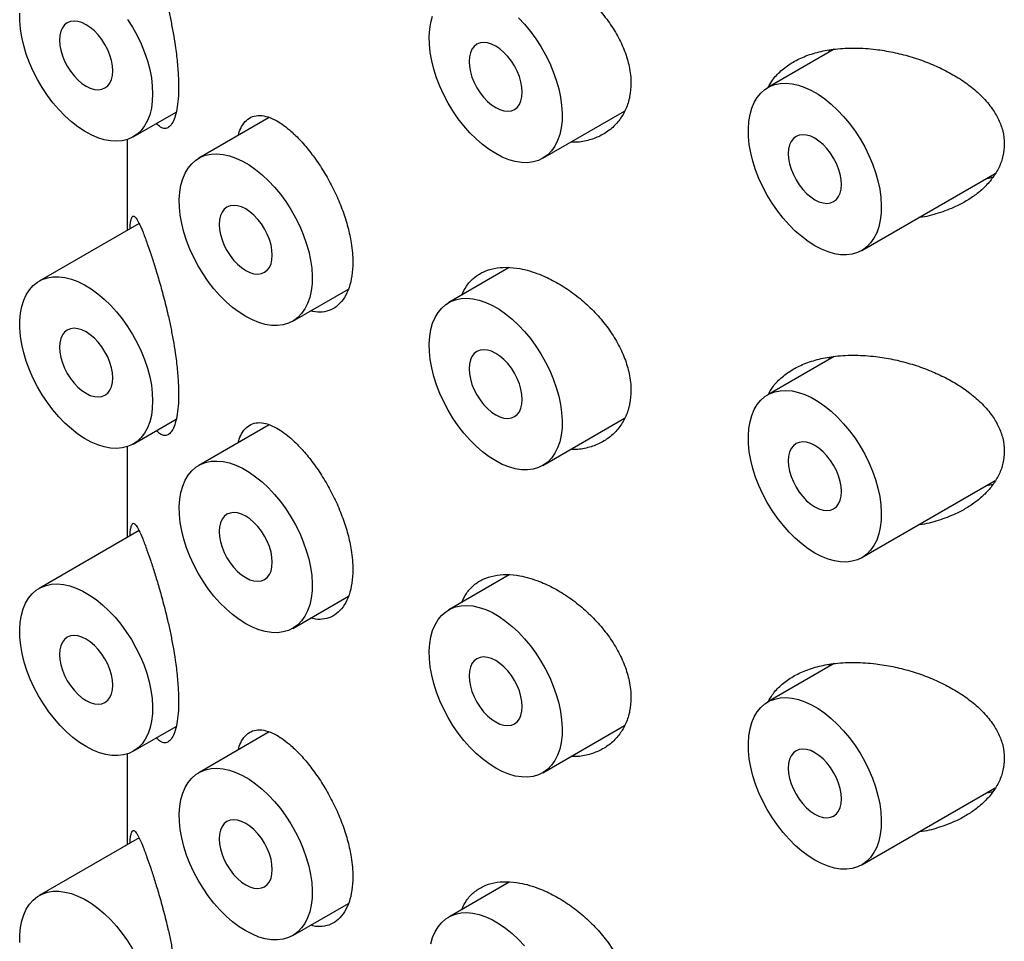
# Model space of a CAD drawing. Units: millimetres. Extents: x 8 to 951, y 12 to 1964.
# Drawn here: x 763 to 776, y 900 to 912 of the extents above; entities that cross this region are included whole.
import ezdxf

# ---------------------------------------------------------------- set-up
doc = ezdxf.new("R2010")
doc.units = ezdxf.units.MM

msp = doc.modelspace()

# ---------------------------------------------------------------- linework, layer by layer
at = {"color": 7, "linetype": 'Continuous', "lineweight": 30}
for p, q in [((773.715, 911.927), (772.833, 911.417)), ((773.638, 911.882), (773.658, 911.917)), ((764.395, 910.762), (764.966, 911.092)), ((769.84, 910.477), (770.929, 911.105)), ((766.203, 911.018), (765.267, 910.478)), ((764.317, 910.727), (764.317, 909.52)), ((774.083, 909.252), (775.857, 910.276)), ((764.474, 909.611), (763.146, 908.844)), ((769.396, 909.025), (768.59, 908.559)), ((766.517, 908.313), (767.257, 908.74)), ((773.715, 907.844), (772.833, 907.335)), ((773.638, 907.8), (773.658, 907.834)), ((764.395, 906.679), (764.966, 907.009)), ((769.84, 906.394), (770.929, 907.023)), ((766.203, 906.936), (765.267, 906.395)), ((764.317, 906.644), (764.317, 905.438)), ((774.083, 905.17), (775.857, 906.194)), ((764.474, 905.529), (763.146, 904.762)), ((769.396, 904.942), (768.59, 904.477)), ((766.517, 904.23), (767.257, 904.657)), ((773.715, 903.761), (772.833, 903.252)), ((773.638, 903.717), (773.658, 903.751)), ((769.84, 902.312), (770.929, 902.94)), ((764.395, 902.597), (764.966, 902.926)), ((766.203, 902.853), (765.267, 902.312)), ((764.317, 902.561), (764.317, 901.355)), ((774.083, 901.087), (775.857, 902.111)), ((764.474, 901.446), (763.146, 900.679)), ((769.396, 900.859), (768.59, 900.394)), ((766.517, 900.147), (767.257, 900.575))]:
    msp.add_line(p, q, dxfattribs=at)
at = {"color": 7, "linetype": 'Continuous', "lineweight": 30, "flags": 128}
for points in [[(764.654, 911.334), (764.65, 911.235), (764.637, 911.142), (764.615, 911.056), (764.585, 910.978), (764.547, 910.908), (764.501, 910.848), (764.448, 910.798), (764.388, 910.758), (764.322, 910.728), (764.25, 910.71), (764.174, 910.704), (764.093, 910.708), (764.01, 910.724), (763.924, 910.751), (763.837, 910.789), (763.748, 910.837), (763.661, 910.895), (763.574, 910.963), (763.489, 911.04), (763.407, 911.124), (763.329, 911.216), (763.255, 911.314), (763.186, 911.417), (763.123, 911.524), (763.066, 911.635), (763.016, 911.748), (762.974, 911.861), (762.94, 911.975), (762.914, 912.087), (762.896, 912.197), (762.888, 912.303), (762.888, 912.405)], [(769.215, 910.539), (769.127, 910.595), (769.04, 910.66), (768.955, 910.735), (768.872, 910.817), (768.792, 910.907), (768.717, 911.004), (768.647, 911.106), (768.582, 911.212), (768.524, 911.322), (768.473, 911.434), (768.429, 911.548), (768.392, 911.662), (768.364, 911.774), (768.345, 911.885), (768.334, 911.992), (768.332, 912.095), (768.338, 912.193), (768.353, 912.284), (768.377, 912.368)], [(763.77, 911.436), (763.826, 911.409), (763.88, 911.393), (763.931, 911.388), (763.978, 911.394), (764.02, 911.412), (764.057, 911.439), (764.086, 911.477), (764.107, 911.524), (764.12, 911.579), (764.124, 911.64), (764.12, 911.707), (764.107, 911.777), (764.086, 911.848), (764.057, 911.919), (764.02, 911.989), (763.978, 912.055), (763.931, 912.116), (763.88, 912.17), (763.826, 912.216), (763.77, 912.253), (763.715, 912.28), (763.661, 912.296), (763.61, 912.301), (763.563, 912.295), (763.52, 912.278), (763.484, 912.25), (763.455, 912.212), (763.434, 912.165), (763.421, 912.11), (763.417, 912.049), (763.421, 911.982), (763.434, 911.913), (763.455, 911.841), (763.484, 911.77), (763.52, 911.7), (763.563, 911.634), (763.61, 911.573), (763.661, 911.519), (763.715, 911.473), (763.77, 911.436)], [(764.322, 912.324), (764.388, 912.219), (764.448, 912.11), (764.501, 911.998), (764.547, 911.885), (764.585, 911.771), (764.615, 911.658), (764.637, 911.547), (764.65, 911.438), (764.654, 911.334)], [(769.518, 912.344), (769.599, 912.258), (769.676, 912.164), (769.749, 912.065), (769.816, 911.961), (769.878, 911.852), (769.933, 911.741), (769.981, 911.628), (770.021, 911.514), (770.053, 911.401), (770.077, 911.289), (770.092, 911.18), (770.099, 911.075), (770.097, 910.974), (770.086, 910.88), (770.066, 910.792), (770.038, 910.712), (770.002, 910.64), (769.958, 910.577), (769.906, 910.524), (769.848, 910.482), (769.783, 910.45), (769.713, 910.429), (769.638, 910.419), (769.559, 910.421), (769.476, 910.434), (769.39, 910.458), (769.303, 910.493), (769.215, 910.539)], [(769.215, 911.151), (769.271, 911.124), (769.324, 911.108), (769.376, 911.103), (769.423, 911.109), (769.465, 911.126), (769.501, 911.154), (769.53, 911.192), (769.551, 911.239), (769.564, 911.294), (769.569, 911.355), (769.564, 911.422), (769.551, 911.492), (769.53, 911.563), (769.501, 911.634), (769.465, 911.704), (769.423, 911.77), (769.376, 911.831), (769.324, 911.885), (769.271, 911.931), (769.215, 911.968), (769.16, 911.995), (769.106, 912.011), (769.055, 912.016), (769.007, 912.01), (768.965, 911.993), (768.929, 911.965), (768.9, 911.927), (768.879, 911.88), (768.866, 911.825), (768.862, 911.764), (768.866, 911.697), (768.879, 911.627), (768.9, 911.556), (768.929, 911.485), (768.965, 911.415), (769.007, 911.349), (769.055, 911.288), (769.106, 911.234), (769.16, 911.188), (769.215, 911.151)], [(773.458, 909.314), (773.37, 909.37), (773.283, 909.436), (773.197, 909.51), (773.115, 909.593), (773.035, 909.683), (772.96, 909.779), (772.89, 909.881), (772.825, 909.987), (772.767, 910.097), (772.715, 910.21), (772.671, 910.323), (772.635, 910.437), (772.607, 910.55), (772.587, 910.66), (772.576, 910.767), (772.574, 910.87), (772.581, 910.968), (772.596, 911.059), (772.62, 911.144), (772.652, 911.22), (772.692, 911.287), (772.74, 911.345), (772.795, 911.393), (772.857, 911.43), (772.924, 911.457), (772.997, 911.472), (773.074, 911.476), (773.156, 911.469), (773.24, 911.45), (773.326, 911.42), (773.414, 911.38), (773.502, 911.329), (773.59, 911.268), (773.676, 911.198), (773.76, 911.119), (773.841, 911.033), (773.919, 910.94), (773.992, 910.84), (774.059, 910.736), (774.121, 910.628), (774.176, 910.516), (774.223, 910.403), (774.264, 910.29), (774.296, 910.176), (774.32, 910.065), (774.335, 909.955), (774.341, 909.85), (774.339, 909.75), (774.328, 909.655), (774.309, 909.567), (774.281, 909.487), (774.244, 909.415), (774.2, 909.352), (774.149, 909.3), (774.091, 909.257), (774.026, 909.225), (773.956, 909.204), (773.881, 909.194), (773.801, 909.196), (773.718, 909.209), (773.633, 909.233), (773.546, 909.268), (773.458, 909.314)], [(773.458, 909.927), (773.513, 909.9), (773.567, 909.884), (773.618, 909.878), (773.666, 909.885), (773.708, 909.902), (773.744, 909.93), (773.773, 909.968), (773.794, 910.015), (773.807, 910.069), (773.811, 910.131), (773.807, 910.197), (773.794, 910.267), (773.773, 910.338), (773.744, 910.41), (773.708, 910.479), (773.666, 910.545), (773.618, 910.606), (773.567, 910.66), (773.513, 910.706), (773.458, 910.743), (773.403, 910.77), (773.349, 910.786), (773.297, 910.791), (773.25, 910.785), (773.208, 910.768), (773.172, 910.74), (773.143, 910.702), (773.122, 910.655), (773.109, 910.6), (773.104, 910.539), (773.109, 910.473), (773.122, 910.403), (773.143, 910.331), (773.172, 910.26), (773.208, 910.191), (773.25, 910.125), (773.297, 910.064), (773.349, 910.01), (773.403, 909.964), (773.458, 909.927)], [(765.892, 908.375), (765.804, 908.431), (765.717, 908.496), (765.631, 908.57), (765.548, 908.653), (765.469, 908.743), (765.394, 908.839), (765.324, 908.941), (765.259, 909.048), (765.201, 909.158), (765.149, 909.27), (765.105, 909.384), (765.069, 909.497), (765.041, 909.61), (765.021, 909.721), (765.01, 909.828), (765.008, 909.931), (765.015, 910.029), (765.03, 910.12), (765.054, 910.204), (765.086, 910.28), (765.126, 910.348), (765.174, 910.405), (765.229, 910.453), (765.291, 910.491), (765.358, 910.517), (765.431, 910.532), (765.508, 910.536), (765.59, 910.529), (765.674, 910.51), (765.76, 910.481), (765.848, 910.44), (765.936, 910.389), (766.024, 910.329), (766.11, 910.259), (766.194, 910.18), (766.275, 910.094), (766.353, 910), (766.426, 909.901), (766.493, 909.796), (766.555, 909.688), (766.609, 909.577), (766.657, 909.464), (766.697, 909.35), (766.73, 909.237), (766.754, 909.125), (766.769, 909.016), (766.775, 908.911), (766.773, 908.81), (766.762, 908.716), (766.743, 908.628), (766.715, 908.547), (766.678, 908.476), (766.634, 908.413), (766.583, 908.36), (766.525, 908.317), (766.46, 908.285), (766.39, 908.265), (766.315, 908.255), (766.235, 908.257), (766.152, 908.27), (766.067, 908.294), (765.98, 908.329), (765.892, 908.375)], [(765.892, 908.987), (765.947, 908.96), (766.001, 908.944), (766.052, 908.939), (766.1, 908.945), (766.142, 908.962), (766.178, 908.99), (766.207, 909.028), (766.228, 909.075), (766.241, 909.13), (766.245, 909.191), (766.241, 909.258), (766.228, 909.327), (766.207, 909.399), (766.178, 909.47), (766.142, 909.54), (766.1, 909.606), (766.052, 909.666), (766.001, 909.721), (765.947, 909.767), (765.892, 909.804), (765.836, 909.831), (765.783, 909.847), (765.731, 909.852), (765.684, 909.846), (765.642, 909.828), (765.606, 909.8), (765.577, 909.763), (765.556, 909.716), (765.543, 909.661), (765.538, 909.599), (765.543, 909.533), (765.556, 909.463), (765.577, 909.392), (765.606, 909.32), (765.642, 909.251), (765.684, 909.185), (765.731, 909.124), (765.783, 909.07), (765.836, 909.024), (765.892, 908.987)], [(764.654, 907.252), (764.65, 907.153), (764.637, 907.059), (764.615, 906.973), (764.585, 906.895), (764.547, 906.826), (764.501, 906.765), (764.448, 906.715), (764.388, 906.675), (764.322, 906.646), (764.25, 906.628), (764.174, 906.621), (764.093, 906.625), (764.01, 906.641), (763.924, 906.668), (763.837, 906.706), (763.748, 906.754), (763.661, 906.813), (763.574, 906.88), (763.489, 906.957), (763.407, 907.041), (763.329, 907.133), (763.255, 907.231), (763.186, 907.334), (763.123, 907.442), (763.066, 907.552), (763.016, 907.665), (762.974, 907.779), (762.94, 907.892), (762.914, 908.004), (762.896, 908.114), (762.888, 908.221), (762.888, 908.322), (762.896, 908.419), (762.914, 908.508), (762.94, 908.59), (762.974, 908.664), (763.016, 908.729), (763.066, 908.785), (763.123, 908.83), (763.186, 908.865), (763.255, 908.888), (763.329, 908.901), (763.407, 908.902), (763.489, 908.892), (763.574, 908.87), (763.661, 908.838), (763.748, 908.795), (763.837, 908.742), (763.924, 908.678), (764.01, 908.606), (764.093, 908.526), (764.174, 908.437), (764.25, 908.342), (764.322, 908.242), (764.388, 908.136), (764.448, 908.027), (764.501, 907.915), (764.547, 907.802), (764.585, 907.688), (764.615, 907.575), (764.637, 907.464), (764.65, 907.356), (764.654, 907.252)], [(769.215, 906.456), (769.127, 906.512), (769.04, 906.577), (768.955, 906.652), (768.872, 906.734), (768.792, 906.824), (768.717, 906.921), (768.647, 907.023), (768.582, 907.129), (768.524, 907.239), (768.473, 907.352), (768.429, 907.465), (768.392, 907.579), (768.364, 907.692), (768.345, 907.802), (768.334, 907.909), (768.332, 908.012), (768.338, 908.11), (768.353, 908.201), (768.377, 908.286), (768.41, 908.362), (768.45, 908.429), (768.498, 908.487), (768.552, 908.535), (768.614, 908.572), (768.682, 908.598), (768.754, 908.614), (768.832, 908.618), (768.913, 908.61), (768.997, 908.592), (769.083, 908.562), (769.171, 908.522), (769.259, 908.471), (769.347, 908.41), (769.433, 908.34), (769.518, 908.261), (769.599, 908.175), (769.676, 908.082), (769.749, 907.982), (769.816, 907.878), (769.878, 907.77), (769.933, 907.658), (769.981, 907.545), (770.021, 907.431), (770.053, 907.318), (770.077, 907.206), (770.092, 907.097), (770.099, 906.992), (770.097, 906.892), (770.086, 906.797), (770.066, 906.709), (770.038, 906.629), (770.002, 906.557), (769.958, 906.494), (769.906, 906.441), (769.848, 906.399), (769.783, 906.367), (769.713, 906.346), (769.638, 906.336), (769.559, 906.338), (769.476, 906.351), (769.39, 906.375), (769.303, 906.41), (769.215, 906.456)], [(763.77, 907.354), (763.826, 907.327), (763.88, 907.311), (763.931, 907.305), (763.978, 907.312), (764.02, 907.329), (764.057, 907.357), (764.086, 907.395), (764.107, 907.442), (764.12, 907.496), (764.124, 907.558), (764.12, 907.624), (764.107, 907.694), (764.086, 907.765), (764.057, 907.837), (764.02, 907.906), (763.978, 907.972), (763.931, 908.033), (763.88, 908.087), (763.826, 908.133), (763.77, 908.17), (763.715, 908.197), (763.661, 908.213), (763.61, 908.218), (763.563, 908.212), (763.52, 908.195), (763.484, 908.167), (763.455, 908.129), (763.434, 908.082), (763.421, 908.027), (763.417, 907.966), (763.421, 907.9), (763.434, 907.83), (763.455, 907.758), (763.484, 907.687), (763.52, 907.617), (763.563, 907.552), (763.61, 907.491), (763.661, 907.437), (763.715, 907.391), (763.77, 907.354)], [(769.215, 907.069), (769.271, 907.042), (769.324, 907.025), (769.376, 907.02), (769.423, 907.027), (769.465, 907.044), (769.501, 907.072), (769.53, 907.11), (769.551, 907.157), (769.564, 907.211), (769.569, 907.273), (769.564, 907.339), (769.551, 907.409), (769.53, 907.48), (769.501, 907.552), (769.465, 907.621), (769.423, 907.687), (769.376, 907.748), (769.324, 907.802), (769.271, 907.848), (769.215, 907.885), (769.16, 907.912), (769.106, 907.928), (769.055, 907.933), (769.007, 907.927), (768.965, 907.91), (768.929, 907.882), (768.9, 907.844), (768.879, 907.797), (768.866, 907.742), (768.862, 907.681), (768.866, 907.615), (768.879, 907.545), (768.9, 907.473), (768.929, 907.402), (768.965, 907.332), (769.007, 907.266), (769.055, 907.206), (769.106, 907.152), (769.16, 907.105), (769.215, 907.069)], [(773.458, 905.231), (773.37, 905.287), (773.283, 905.353), (773.197, 905.427), (773.115, 905.51), (773.035, 905.6), (772.96, 905.696), (772.89, 905.798), (772.825, 905.905), (772.767, 906.015), (772.715, 906.127), (772.671, 906.241), (772.635, 906.354), (772.607, 906.467), (772.587, 906.577), (772.576, 906.685), (772.574, 906.788), (772.581, 906.885), (772.596, 906.977), (772.62, 907.061), (772.652, 907.137), (772.692, 907.204), (772.74, 907.262), (772.795, 907.31), (772.857, 907.347), (772.924, 907.374), (772.997, 907.389), (773.074, 907.393), (773.156, 907.386), (773.24, 907.367), (773.326, 907.337), (773.414, 907.297), (773.502, 907.246), (773.59, 907.185), (773.676, 907.115), (773.76, 907.037), (773.841, 906.95), (773.919, 906.857), (773.992, 906.758), (774.059, 906.653), (774.121, 906.545), (774.176, 906.434), (774.223, 906.321), (774.264, 906.207), (774.296, 906.094), (774.32, 905.982), (774.335, 905.873), (774.341, 905.768), (774.339, 905.667), (774.328, 905.572), (774.309, 905.485), (774.281, 905.404), (774.244, 905.332), (774.2, 905.27), (774.149, 905.217), (774.091, 905.174), (774.026, 905.142), (773.956, 905.121), (773.881, 905.112), (773.801, 905.113), (773.718, 905.126), (773.633, 905.151), (773.546, 905.186), (773.458, 905.231)], [(773.458, 905.844), (773.513, 905.817), (773.567, 905.801), (773.618, 905.796), (773.666, 905.802), (773.708, 905.819), (773.744, 905.847), (773.773, 905.885), (773.794, 905.932), (773.807, 905.987), (773.811, 906.048), (773.807, 906.114), (773.794, 906.184), (773.773, 906.256), (773.744, 906.327), (773.708, 906.397), (773.666, 906.463), (773.618, 906.523), (773.567, 906.577), (773.513, 906.623), (773.458, 906.66), (773.403, 906.687), (773.349, 906.704), (773.297, 906.709), (773.25, 906.702), (773.208, 906.685), (773.172, 906.657), (773.143, 906.619), (773.122, 906.572), (773.109, 906.518), (773.104, 906.456), (773.109, 906.39), (773.122, 906.32), (773.143, 906.249), (773.172, 906.177), (773.208, 906.108), (773.25, 906.042), (773.297, 905.981), (773.349, 905.927), (773.403, 905.881), (773.458, 905.844)], [(765.892, 904.292), (765.804, 904.348), (765.717, 904.413), (765.631, 904.488), (765.548, 904.57), (765.469, 904.66), (765.394, 904.757), (765.324, 904.859), (765.259, 904.965), (765.201, 905.075), (765.149, 905.188), (765.105, 905.301), (765.069, 905.415), (765.041, 905.527), (765.021, 905.638), (765.01, 905.745), (765.008, 905.848), (765.015, 905.946), (765.03, 906.037), (765.054, 906.121), (765.086, 906.198), (765.126, 906.265), (765.174, 906.323), (765.229, 906.371), (765.291, 906.408), (765.358, 906.434), (765.431, 906.45), (765.508, 906.454), (765.59, 906.446), (765.674, 906.428), (765.76, 906.398), (765.848, 906.357), (765.936, 906.307), (766.024, 906.246), (766.11, 906.176), (766.194, 906.097), (766.275, 906.011), (766.353, 905.918), (766.426, 905.818), (766.493, 905.714), (766.555, 905.605), (766.609, 905.494), (766.657, 905.381), (766.697, 905.267), (766.73, 905.154), (766.754, 905.042), (766.769, 904.933), (766.775, 904.828), (766.773, 904.728), (766.762, 904.633), (766.743, 904.545), (766.715, 904.465), (766.678, 904.393), (766.634, 904.33), (766.583, 904.277), (766.525, 904.235), (766.46, 904.203), (766.39, 904.182), (766.315, 904.172), (766.235, 904.174), (766.152, 904.187), (766.067, 904.211), (765.98, 904.246), (765.892, 904.292)], [(765.892, 904.904), (765.947, 904.877), (766.001, 904.861), (766.052, 904.856), (766.1, 904.862), (766.142, 904.88), (766.178, 904.908), (766.207, 904.945), (766.228, 904.992), (766.241, 905.047), (766.245, 905.109), (766.241, 905.175), (766.228, 905.245), (766.207, 905.316), (766.178, 905.387), (766.142, 905.457), (766.1, 905.523), (766.052, 905.584), (766.001, 905.638), (765.947, 905.684), (765.892, 905.721), (765.836, 905.748), (765.783, 905.764), (765.731, 905.769), (765.684, 905.763), (765.642, 905.746), (765.606, 905.718), (765.577, 905.68), (765.556, 905.633), (765.543, 905.578), (765.538, 905.517), (765.543, 905.45), (765.556, 905.381), (765.577, 905.309), (765.606, 905.238), (765.642, 905.168), (765.684, 905.102), (765.731, 905.042), (765.783, 904.987), (765.836, 904.941), (765.892, 904.904)], [(763.77, 902.658), (763.682, 902.714), (763.595, 902.78), (763.51, 902.854), (763.427, 902.937), (763.348, 903.027), (763.273, 903.123), (763.202, 903.225), (763.138, 903.332), (763.079, 903.442), (763.028, 903.554), (762.984, 903.668), (762.948, 903.781), (762.92, 903.894), (762.9, 904.004), (762.889, 904.112), (762.887, 904.215), (762.893, 904.312), (762.909, 904.404), (762.933, 904.488), (762.965, 904.564), (763.005, 904.631), (763.053, 904.689), (763.108, 904.737), (763.169, 904.774), (763.237, 904.801), (763.31, 904.816), (763.387, 904.82), (763.468, 904.813), (763.552, 904.794), (763.639, 904.764), (763.726, 904.724), (763.815, 904.673), (763.902, 904.612), (763.989, 904.542), (764.073, 904.464), (764.154, 904.377), (764.231, 904.284), (764.304, 904.185), (764.372, 904.08), (764.433, 903.972), (764.488, 903.861), (764.536, 903.748), (764.576, 903.634), (764.608, 903.521), (764.632, 903.409), (764.648, 903.3), (764.654, 903.195), (764.652, 903.094), (764.641, 902.999), (764.621, 902.912), (764.593, 902.831), (764.557, 902.759), (764.513, 902.697), (764.462, 902.644), (764.403, 902.601), (764.339, 902.569), (764.268, 902.548), (764.193, 902.539), (764.114, 902.54), (764.031, 902.553), (763.946, 902.578), (763.858, 902.613), (763.77, 902.658)], [(769.215, 902.373), (769.127, 902.429), (769.04, 902.495), (768.955, 902.569), (768.872, 902.652), (768.792, 902.742), (768.717, 902.838), (768.647, 902.94), (768.582, 903.047), (768.524, 903.157), (768.473, 903.269), (768.429, 903.383), (768.392, 903.496), (768.364, 903.609), (768.345, 903.719), (768.334, 903.827), (768.332, 903.93), (768.338, 904.027), (768.353, 904.119), (768.377, 904.203), (768.41, 904.279), (768.45, 904.346), (768.498, 904.404), (768.552, 904.452), (768.614, 904.489), (768.682, 904.516), (768.754, 904.531), (768.832, 904.535), (768.913, 904.528), (768.997, 904.509), (769.083, 904.479), (769.171, 904.439), (769.259, 904.388), (769.347, 904.327), (769.433, 904.257), (769.518, 904.179), (769.599, 904.092), (769.676, 903.999), (769.749, 903.9), (769.816, 903.795), (769.878, 903.687), (769.933, 903.576), (769.981, 903.463), (770.021, 903.349), (770.053, 903.235), (770.077, 903.124), (770.092, 903.015), (770.099, 902.909), (770.097, 902.809), (770.086, 902.714), (770.066, 902.626), (770.038, 902.546), (770.002, 902.474), (769.958, 902.412), (769.906, 902.359), (769.848, 902.316), (769.783, 902.284), (769.713, 902.263), (769.638, 902.254), (769.559, 902.255), (769.476, 902.268), (769.39, 902.293), (769.303, 902.328), (769.215, 902.373)], [(763.77, 903.271), (763.826, 903.244), (763.88, 903.228), (763.931, 903.223), (763.978, 903.229), (764.02, 903.246), (764.057, 903.274), (764.086, 903.312), (764.107, 903.359), (764.12, 903.414), (764.124, 903.475), (764.12, 903.541), (764.107, 903.611), (764.086, 903.683), (764.057, 903.754), (764.02, 903.824), (763.978, 903.889), (763.931, 903.95), (763.88, 904.004), (763.826, 904.05), (763.77, 904.087), (763.715, 904.114), (763.661, 904.131), (763.61, 904.136), (763.563, 904.129), (763.52, 904.112), (763.484, 904.084), (763.455, 904.046), (763.434, 903.999), (763.421, 903.945), (763.417, 903.883), (763.421, 903.817), (763.434, 903.747), (763.455, 903.676), (763.484, 903.604), (763.52, 903.535), (763.563, 903.469), (763.61, 903.408), (763.661, 903.354), (763.715, 903.308), (763.77, 903.271)], [(769.215, 902.986), (769.271, 902.959), (769.324, 902.943), (769.376, 902.938), (769.423, 902.944), (769.465, 902.961), (769.501, 902.989), (769.53, 903.027), (769.551, 903.074), (769.564, 903.129), (769.569, 903.19), (769.564, 903.256), (769.551, 903.326), (769.53, 903.398), (769.501, 903.469), (769.465, 903.538), (769.423, 903.604), (769.376, 903.665), (769.324, 903.719), (769.271, 903.765), (769.215, 903.802), (769.16, 903.829), (769.106, 903.845), (769.055, 903.851), (769.007, 903.844), (768.965, 903.827), (768.929, 903.799), (768.9, 903.761), (768.879, 903.714), (768.866, 903.66), (768.862, 903.598), (768.866, 903.532), (768.879, 903.462), (768.9, 903.391), (768.929, 903.319), (768.965, 903.25), (769.007, 903.184), (769.055, 903.123), (769.106, 903.069), (769.16, 903.023), (769.215, 902.986)], [(773.458, 901.149), (773.37, 901.205), (773.283, 901.27), (773.197, 901.345), (773.115, 901.427), (773.035, 901.517), (772.96, 901.614), (772.89, 901.716), (772.825, 901.822), (772.767, 901.932), (772.715, 902.044), (772.671, 902.158), (772.635, 902.272), (772.607, 902.384), (772.587, 902.495), (772.576, 902.602), (772.574, 902.705), (772.581, 902.803), (772.596, 902.894), (772.62, 902.978), (772.652, 903.054), (772.692, 903.122), (772.74, 903.18), (772.795, 903.227), (772.857, 903.265), (772.924, 903.291), (772.997, 903.306), (773.074, 903.31), (773.156, 903.303), (773.24, 903.284), (773.326, 903.255), (773.414, 903.214), (773.502, 903.163), (773.59, 903.103), (773.676, 903.033), (773.76, 902.954), (773.841, 902.868), (773.919, 902.774), (773.992, 902.675), (774.059, 902.571), (774.121, 902.462), (774.176, 902.351), (774.223, 902.238), (774.264, 902.124), (774.296, 902.011), (774.32, 901.899), (774.335, 901.79), (774.341, 901.685), (774.339, 901.584), (774.328, 901.49), (774.309, 901.402), (774.281, 901.322), (774.244, 901.25), (774.2, 901.187), (774.149, 901.134), (774.091, 901.092), (774.026, 901.06), (773.956, 901.039), (773.881, 901.029), (773.801, 901.031), (773.718, 901.044), (773.633, 901.068), (773.546, 901.103), (773.458, 901.149)], [(773.811, 901.965), (773.807, 902.032), (773.794, 902.102), (773.773, 902.173), (773.744, 902.244), (773.708, 902.314), (773.666, 902.38), (773.618, 902.441), (773.567, 902.495), (773.513, 902.541), (773.458, 902.578), (773.403, 902.605), (773.349, 902.621), (773.297, 902.626), (773.25, 902.62), (773.208, 902.602), (773.172, 902.575), (773.143, 902.537), (773.122, 902.49), (773.109, 902.435), (773.104, 902.374), (773.109, 902.307), (773.122, 902.237), (773.143, 902.166), (773.172, 902.095), (773.208, 902.025), (773.25, 901.959), (773.297, 901.898), (773.349, 901.844), (773.403, 901.798), (773.458, 901.761), (773.513, 901.734), (773.567, 901.718), (773.618, 901.713), (773.666, 901.719), (773.708, 901.736), (773.744, 901.764), (773.773, 901.802), (773.794, 901.849), (773.807, 901.904), (773.811, 901.965)], [(765.892, 900.209), (765.804, 900.265), (765.717, 900.331), (765.631, 900.405), (765.548, 900.488), (765.469, 900.578), (765.394, 900.674), (765.324, 900.776), (765.259, 900.883), (765.201, 900.992), (765.149, 901.105), (765.105, 901.218), (765.069, 901.332), (765.041, 901.445), (765.021, 901.555), (765.01, 901.662), (765.008, 901.765), (765.015, 901.863), (765.03, 901.955), (765.054, 902.039), (765.086, 902.115), (765.126, 902.182), (765.174, 902.24), (765.229, 902.288), (765.291, 902.325), (765.358, 902.352), (765.431, 902.367), (765.508, 902.371), (765.59, 902.364), (765.674, 902.345), (765.76, 902.315), (765.848, 902.275), (765.936, 902.224), (766.024, 902.163), (766.11, 902.093), (766.194, 902.015), (766.275, 901.928), (766.353, 901.835), (766.426, 901.735), (766.493, 901.631), (766.555, 901.523), (766.609, 901.411), (766.657, 901.298), (766.697, 901.185), (766.73, 901.071), (766.754, 900.96), (766.769, 900.851), (766.775, 900.745), (766.773, 900.645), (766.762, 900.55), (766.743, 900.462), (766.715, 900.382), (766.678, 900.31), (766.634, 900.248), (766.583, 900.195), (766.525, 900.152), (766.46, 900.12), (766.39, 900.099), (766.315, 900.09), (766.235, 900.091), (766.152, 900.104), (766.067, 900.128), (765.98, 900.164), (765.892, 900.209)], [(765.892, 900.822), (765.947, 900.795), (766.001, 900.779), (766.052, 900.774), (766.1, 900.78), (766.142, 900.797), (766.178, 900.825), (766.207, 900.863), (766.228, 900.91), (766.241, 900.964), (766.245, 901.026), (766.241, 901.092), (766.228, 901.162), (766.207, 901.233), (766.178, 901.305), (766.142, 901.374), (766.1, 901.44), (766.052, 901.501), (766.001, 901.555), (765.947, 901.601), (765.892, 901.638), (765.836, 901.665), (765.783, 901.681), (765.731, 901.686), (765.684, 901.68), (765.642, 901.663), (765.606, 901.635), (765.577, 901.597), (765.556, 901.55), (765.543, 901.495), (765.538, 901.434), (765.543, 901.368), (765.556, 901.298), (765.577, 901.226), (765.606, 901.155), (765.642, 901.086), (765.684, 901.02), (765.731, 900.959), (765.783, 900.905), (765.836, 900.859), (765.892, 900.822)], [(762.888, 900.055), (762.888, 900.157), (762.896, 900.253), (762.914, 900.343), (762.94, 900.425), (762.974, 900.499), (763.016, 900.564), (763.066, 900.619), (763.123, 900.665), (763.186, 900.699), (763.255, 900.723), (763.329, 900.736), (763.407, 900.737), (763.489, 900.726), (763.574, 900.705), (763.661, 900.673), (763.748, 900.63), (763.837, 900.576), (763.924, 900.513), (764.01, 900.441), (764.093, 900.36), (764.174, 900.272), (764.25, 900.177), (764.322, 900.076), (764.388, 899.971)], [(768.353, 900.036), (768.377, 900.12), (768.41, 900.196), (768.45, 900.264), (768.498, 900.321), (768.552, 900.369), (768.614, 900.407), (768.682, 900.433), (768.754, 900.448), (768.832, 900.452), (768.913, 900.445), (768.997, 900.426), (769.083, 900.397), (769.171, 900.356), (769.259, 900.305), (769.347, 900.245), (769.433, 900.175), (769.518, 900.096), (769.599, 900.01)]]:
    msp.add_lwpolyline(points, dxfattribs=at)
at = {"color": 7, "linetype": 'Continuous', "lineweight": 30}
for points, knots in [([(764.579, 913.434), (764.596, 913.388), (764.629, 913.295), (764.682, 913.128), (764.74, 912.938), (764.8, 912.722), (764.853, 912.508), (764.895, 912.314), (764.928, 912.144), (764.959, 911.955), (764.984, 911.751), (764.997, 911.57), (765.001, 911.407), (764.995, 911.264), (764.978, 911.124), (764.949, 911.014), (764.912, 910.933), (764.867, 910.885), (764.816, 910.868), (764.762, 910.885), (764.725, 910.924), (764.708, 910.942)], [0, 0, 0, 0, 0.057416, 0.11505, 0.172406, 0.235407, 0.298369, 0.340567, 0.382922, 0.425093, 0.48157, 0.538033, 0.570467, 0.622686, 0.674912, 0.727044, 0.779192, 0.833039, 0.886909, 0.945804, 1, 1, 1, 1]), ([(768.763, 912.742), (768.782, 912.783), (768.824, 912.871), (768.921, 912.974), (769.045, 913.054), (769.191, 913.102), (769.356, 913.116), (769.516, 913.101), (769.665, 913.066), (769.819, 913.013), (769.998, 912.929), (770.196, 912.807), (770.385, 912.659), (770.559, 912.491), (770.713, 912.304), (770.84, 912.106), (770.935, 911.901), (770.987, 911.727), (771.01, 911.584), (771.012, 911.511), (771.013, 911.475)], [0, 0, 0, 0, 0.051451, 0.111209, 0.170946, 0.230684, 0.29051, 0.350341, 0.391907, 0.433474, 0.495958, 0.558447, 0.620914, 0.683379, 0.7461, 0.80881, 0.870071, 0.931319, 0.96566, 1, 1, 1, 1]), ([(772.84, 911.421), (772.857, 911.453), (772.9, 911.533), (773.005, 911.643), (773.146, 911.748), (773.317, 911.834), (773.513, 911.896), (773.742, 911.936), (773.995, 911.948), (774.252, 911.93), (774.496, 911.89), (774.723, 911.833), (774.942, 911.759), (775.15, 911.669), (775.344, 911.563), (775.525, 911.44), (775.686, 911.298), (775.815, 911.147), (775.905, 910.993), (775.965, 910.835), (775.973, 910.725), (775.977, 910.666)], [0, 0, 0, 0, 0.032814, 0.08277, 0.134353, 0.185959, 0.242378, 0.298823, 0.364027, 0.429261, 0.484055, 0.539044, 0.593845, 0.646506, 0.699339, 0.751939, 0.806248, 0.860498, 0.905336, 0.950138, 1, 1, 1, 1]), ([(771.013, 911.475), (771.01, 911.415), (771.003, 911.294), (770.951, 911.132), (770.869, 910.989), (770.759, 910.87), (770.622, 910.777), (770.462, 910.716), (770.324, 910.687), (770.237, 910.692), (770.214, 910.693)], [0, 0, 0, 0, 0.133729, 0.267471, 0.401047, 0.534648, 0.671393, 0.808156, 0.950228, 1, 1, 1, 1]), ([(765.79, 910.78), (765.801, 910.813), (765.825, 910.888), (765.883, 910.97), (765.959, 911.028), (766.052, 911.052), (766.159, 911.041), (766.269, 910.997), (766.375, 910.934), (766.441, 910.881), (766.474, 910.854)], [0, 0, 0, 0, 0.10476, 0.237342, 0.373045, 0.508766, 0.649754, 0.790743, 0.895373, 1, 1, 1, 1]), ([(766.474, 910.854), (766.518, 910.814), (766.607, 910.733), (766.741, 910.576), (766.87, 910.398), (766.99, 910.202), (767.096, 909.994), (767.185, 909.779), (767.253, 909.563), (767.293, 909.376), (767.312, 909.22), (767.318, 909.071), (767.307, 908.912), (767.269, 908.754), (767.208, 908.623), (767.126, 908.523), (767.026, 908.457), (766.911, 908.43), (766.82, 908.429), (766.767, 908.449), (766.758, 908.452)], [0, 0, 0, 0, 0.0612927, 0.1225797, 0.1839102, 0.2452376, 0.3058533, 0.3664685, 0.4267001, 0.4869318, 0.5262324, 0.5655331, 0.6257418, 0.6859504, 0.74616, 0.8063695, 0.8665588, 0.9267494, 0.9870284, 1, 1, 1, 1]), ([(775.977, 910.666), (775.973, 910.614), (775.966, 910.509), (775.912, 910.359), (775.829, 910.221), (775.724, 910.099), (775.604, 909.995), (775.473, 909.908), (775.307, 909.82), (775.1, 909.745), (774.933, 909.698), (774.844, 909.69), (774.84, 909.69)], [0, 0, 0, 0, 0.1047659, 0.2095867, 0.3137611, 0.4180191, 0.5130914, 0.6085105, 0.7036938, 0.8488463, 0.99405, 1, 1, 1, 1]), ([(775.827, 910.226), (775.8, 910.219), (775.769, 910.21), (775.738, 910.206), (775.734, 910.205)], [0, 0, 0, 0, 0.875638, 1, 1, 1, 1]), ([(764.354, 909.542), (764.354, 909.554), (764.357, 909.599), (764.364, 909.648), (764.375, 909.69), (764.389, 909.709), (764.408, 909.712), (764.434, 909.686), (764.473, 909.618), (764.52, 909.511), (764.56, 909.405), (764.579, 909.352)], [0, 0, 0, 0, 0.038573, 0.138082, 0.228824, 0.319897, 0.410744, 0.549285, 0.687875, 0.843947, 1, 1, 1, 1]), ([(764.579, 909.352), (764.596, 909.305), (764.629, 909.212), (764.682, 909.046), (764.74, 908.855), (764.8, 908.639), (764.853, 908.426), (764.895, 908.231), (764.928, 908.061), (764.959, 907.872), (764.984, 907.668), (764.997, 907.487), (765.001, 907.325), (764.995, 907.181), (764.978, 907.042), (764.949, 906.931), (764.912, 906.85), (764.867, 906.802), (764.816, 906.786), (764.762, 906.802), (764.725, 906.841), (764.708, 906.86)], [0, 0, 0, 0, 0.057416, 0.11505, 0.172406, 0.235407, 0.298369, 0.340567, 0.382922, 0.425093, 0.48157, 0.538033, 0.570467, 0.622686, 0.674912, 0.727044, 0.779192, 0.833039, 0.886909, 0.945804, 1, 1, 1, 1]), ([(768.763, 908.659), (768.782, 908.7), (768.824, 908.788), (768.921, 908.891), (769.045, 908.971), (769.191, 909.019), (769.356, 909.034), (769.516, 909.018), (769.665, 908.983), (769.819, 908.93), (769.998, 908.846), (770.196, 908.724), (770.385, 908.577), (770.559, 908.408), (770.713, 908.221), (770.84, 908.023), (770.935, 907.819), (770.987, 907.644), (771.01, 907.502), (771.012, 907.429), (771.013, 907.392)], [0, 0, 0, 0, 0.051451, 0.111209, 0.170946, 0.230684, 0.29051, 0.350341, 0.391907, 0.433474, 0.495958, 0.558447, 0.620914, 0.683379, 0.7461, 0.80881, 0.870071, 0.931319, 0.96566, 1, 1, 1, 1]), ([(772.84, 907.339), (772.857, 907.37), (772.9, 907.451), (773.005, 907.56), (773.146, 907.665), (773.317, 907.751), (773.513, 907.813), (773.742, 907.853), (773.995, 907.865), (774.252, 907.848), (774.496, 907.808), (774.723, 907.751), (774.942, 907.677), (775.15, 907.586), (775.344, 907.481), (775.525, 907.357), (775.686, 907.216), (775.815, 907.065), (775.905, 906.91), (775.965, 906.752), (775.973, 906.642), (775.977, 906.584)], [0, 0, 0, 0, 0.032814, 0.08277, 0.134353, 0.185959, 0.242378, 0.298823, 0.364027, 0.429261, 0.484055, 0.539044, 0.593845, 0.646506, 0.699339, 0.751939, 0.806248, 0.860498, 0.905336, 0.950138, 1, 1, 1, 1]), ([(771.013, 907.392), (771.01, 907.332), (771.003, 907.212), (770.951, 907.049), (770.869, 906.907), (770.759, 906.787), (770.622, 906.695), (770.462, 906.633), (770.324, 906.605), (770.237, 906.609), (770.214, 906.61)], [0, 0, 0, 0, 0.133729, 0.267471, 0.401047, 0.534648, 0.671393, 0.808156, 0.950228, 1, 1, 1, 1]), ([(765.79, 906.697), (765.801, 906.73), (765.825, 906.805), (765.883, 906.887), (765.959, 906.945), (766.052, 906.97), (766.159, 906.958), (766.269, 906.914), (766.375, 906.851), (766.441, 906.798), (766.474, 906.771)], [0, 0, 0, 0, 0.10476, 0.237342, 0.373045, 0.508766, 0.649754, 0.790743, 0.895373, 1, 1, 1, 1]), ([(766.474, 906.771), (766.518, 906.731), (766.607, 906.65), (766.741, 906.494), (766.87, 906.316), (766.99, 906.12), (767.096, 905.911), (767.185, 905.696), (767.253, 905.48), (767.293, 905.293), (767.312, 905.137), (767.318, 904.988), (767.307, 904.829), (767.269, 904.671), (767.208, 904.54), (767.126, 904.44), (767.026, 904.374), (766.911, 904.347), (766.82, 904.346), (766.767, 904.366), (766.758, 904.369)], [0, 0, 0, 0, 0.061293, 0.12258, 0.18391, 0.245238, 0.305853, 0.366468, 0.4267, 0.486932, 0.526232, 0.565533, 0.625742, 0.68595, 0.74616, 0.80637, 0.866559, 0.926749, 0.987028, 1, 1, 1, 1]), ([(775.977, 906.584), (775.973, 906.531), (775.966, 906.426), (775.912, 906.276), (775.829, 906.138), (775.724, 906.017), (775.604, 905.913), (775.473, 905.825), (775.307, 905.737), (775.1, 905.662), (774.933, 905.615), (774.844, 905.607), (774.84, 905.607)], [0, 0, 0, 0, 0.104766, 0.209587, 0.313761, 0.418019, 0.513091, 0.608511, 0.703694, 0.848846, 0.99405, 1, 1, 1, 1]), ([(775.827, 906.143), (775.8, 906.136), (775.769, 906.127), (775.738, 906.123), (775.734, 906.123)], [0, 0, 0, 0, 0.875638, 1, 1, 1, 1]), ([(764.354, 905.459), (764.354, 905.472), (764.357, 905.517), (764.364, 905.565), (764.375, 905.607), (764.389, 905.627), (764.408, 905.629), (764.434, 905.603), (764.473, 905.535), (764.52, 905.429), (764.56, 905.322), (764.579, 905.269)], [0, 0, 0, 0, 0.038573, 0.138082, 0.228824, 0.319897, 0.410744, 0.549285, 0.687875, 0.843947, 1, 1, 1, 1]), ([(764.579, 905.269), (764.596, 905.222), (764.629, 905.13), (764.682, 904.963), (764.74, 904.773), (764.8, 904.556), (764.853, 904.343), (764.895, 904.148), (764.928, 903.979), (764.959, 903.79), (764.984, 903.585), (764.997, 903.404), (765.001, 903.242), (764.995, 903.099), (764.978, 902.959), (764.949, 902.849), (764.912, 902.768), (764.867, 902.719), (764.816, 902.703), (764.762, 902.719), (764.725, 902.758), (764.708, 902.777)], [0, 0, 0, 0, 0.057416, 0.11505, 0.172406, 0.235407, 0.298369, 0.340567, 0.382922, 0.425093, 0.48157, 0.538033, 0.570467, 0.622686, 0.674912, 0.727044, 0.779192, 0.833039, 0.886909, 0.945804, 1, 1, 1, 1]), ([(768.763, 904.576), (768.782, 904.617), (768.824, 904.705), (768.921, 904.809), (769.045, 904.888), (769.191, 904.936), (769.356, 904.951), (769.516, 904.935), (769.665, 904.9), (769.819, 904.848), (769.998, 904.764), (770.196, 904.642), (770.385, 904.494), (770.559, 904.325), (770.713, 904.138), (770.84, 903.94), (770.935, 903.736), (770.987, 903.561), (771.01, 903.419), (771.012, 903.346), (771.013, 903.31)], [0, 0, 0, 0, 0.051451, 0.111209, 0.170946, 0.230684, 0.29051, 0.350341, 0.391907, 0.433474, 0.495958, 0.558447, 0.620914, 0.683379, 0.7461, 0.80881, 0.870071, 0.931319, 0.96566, 1, 1, 1, 1]), ([(772.84, 903.256), (772.857, 903.288), (772.9, 903.368), (773.005, 903.477), (773.146, 903.583), (773.317, 903.668), (773.513, 903.731), (773.742, 903.771), (773.995, 903.782), (774.252, 903.765), (774.496, 903.725), (774.723, 903.668), (774.942, 903.594), (775.15, 903.503), (775.344, 903.398), (775.525, 903.275), (775.686, 903.133), (775.815, 902.982), (775.905, 902.828), (775.965, 902.669), (775.973, 902.559), (775.977, 902.501)], [0, 0, 0, 0, 0.032814, 0.08277, 0.134353, 0.185959, 0.242378, 0.298823, 0.364027, 0.429261, 0.484055, 0.539044, 0.593845, 0.646506, 0.699339, 0.751939, 0.806248, 0.860498, 0.905336, 0.950138, 1, 1, 1, 1]), ([(771.013, 903.31), (771.01, 903.249), (771.003, 903.129), (770.951, 902.967), (770.869, 902.824), (770.759, 902.705), (770.622, 902.612), (770.462, 902.551), (770.324, 902.522), (770.237, 902.526), (770.214, 902.528)], [0, 0, 0, 0, 0.1337292, 0.2674712, 0.4010471, 0.5346476, 0.6713931, 0.8081561, 0.9502279, 1, 1, 1, 1]), ([(765.79, 902.615), (765.801, 902.648), (765.825, 902.723), (765.883, 902.804), (765.959, 902.863), (766.052, 902.887), (766.159, 902.876), (766.269, 902.832), (766.375, 902.768), (766.441, 902.715), (766.474, 902.689)], [0, 0, 0, 0, 0.10476, 0.237342, 0.373045, 0.508766, 0.649754, 0.790743, 0.895373, 1, 1, 1, 1]), ([(766.474, 902.689), (766.518, 902.648), (766.607, 902.567), (766.741, 902.411), (766.87, 902.233), (766.99, 902.037), (767.096, 901.828), (767.185, 901.614), (767.253, 901.398), (767.293, 901.211), (767.312, 901.055), (767.318, 900.905), (767.307, 900.746), (767.269, 900.588), (767.208, 900.457), (767.126, 900.357), (767.026, 900.292), (766.911, 900.264), (766.82, 900.264), (766.767, 900.283), (766.758, 900.287)], [0, 0, 0, 0, 0.061293, 0.12258, 0.18391, 0.245238, 0.305853, 0.366468, 0.4267, 0.486932, 0.526232, 0.565533, 0.625742, 0.68595, 0.74616, 0.80637, 0.866559, 0.926749, 0.987028, 1, 1, 1, 1]), ([(775.977, 902.501), (775.973, 902.449), (775.966, 902.344), (775.912, 902.194), (775.829, 902.055), (775.724, 901.934), (775.604, 901.83), (775.473, 901.742), (775.307, 901.654), (775.1, 901.579), (774.933, 901.532), (774.844, 901.524), (774.84, 901.524)], [0, 0, 0, 0, 0.104766, 0.209587, 0.313761, 0.418019, 0.513091, 0.608511, 0.703694, 0.848846, 0.99405, 1, 1, 1, 1]), ([(775.827, 902.061), (775.8, 902.053), (775.769, 902.045), (775.738, 902.04), (775.734, 902.04)], [0, 0, 0, 0, 0.875638, 1, 1, 1, 1]), ([(764.354, 901.376), (764.354, 901.389), (764.357, 901.434), (764.364, 901.482), (764.375, 901.524), (764.389, 901.544), (764.408, 901.547), (764.434, 901.521), (764.473, 901.452), (764.52, 901.346), (764.56, 901.239), (764.579, 901.186)], [0, 0, 0, 0, 0.038573, 0.138082, 0.228824, 0.319897, 0.410744, 0.549285, 0.687875, 0.843947, 1, 1, 1, 1]), ([(764.579, 901.186), (764.596, 901.14), (764.629, 901.047), (764.682, 900.88), (764.74, 900.69), (764.8, 900.474), (764.853, 900.26), (764.895, 900.066), (764.928, 899.896), (764.959, 899.707), (764.984, 899.503), (764.997, 899.322), (765.001, 899.159), (764.995, 899.016), (764.978, 898.876), (764.949, 898.766), (764.912, 898.685), (764.867, 898.636), (764.816, 898.62), (764.762, 898.636), (764.725, 898.675), (764.708, 898.694)], [0, 0, 0, 0, 0.057416, 0.11505, 0.172406, 0.235407, 0.298369, 0.340567, 0.382922, 0.425093, 0.48157, 0.538033, 0.570467, 0.622686, 0.674912, 0.727044, 0.779192, 0.833039, 0.886909, 0.945804, 1, 1, 1, 1]), ([(768.763, 900.494), (768.782, 900.534), (768.824, 900.623), (768.921, 900.726), (769.045, 900.806), (769.191, 900.854), (769.356, 900.868), (769.516, 900.853), (769.665, 900.817), (769.819, 900.765), (769.998, 900.681), (770.196, 900.559), (770.385, 900.411), (770.559, 900.243), (770.713, 900.056), (770.84, 899.858), (770.935, 899.653), (770.987, 899.479), (771.01, 899.336), (771.012, 899.263), (771.013, 899.227)], [0, 0, 0, 0, 0.051451, 0.111209, 0.170946, 0.230684, 0.29051, 0.350341, 0.391907, 0.433474, 0.495958, 0.558447, 0.620914, 0.683379, 0.7461, 0.80881, 0.870071, 0.931319, 0.96566, 1, 1, 1, 1])]:
    msp.add_open_spline(points, degree=3, knots=knots, dxfattribs=at)

doc.saveas('drawing.dxf')
